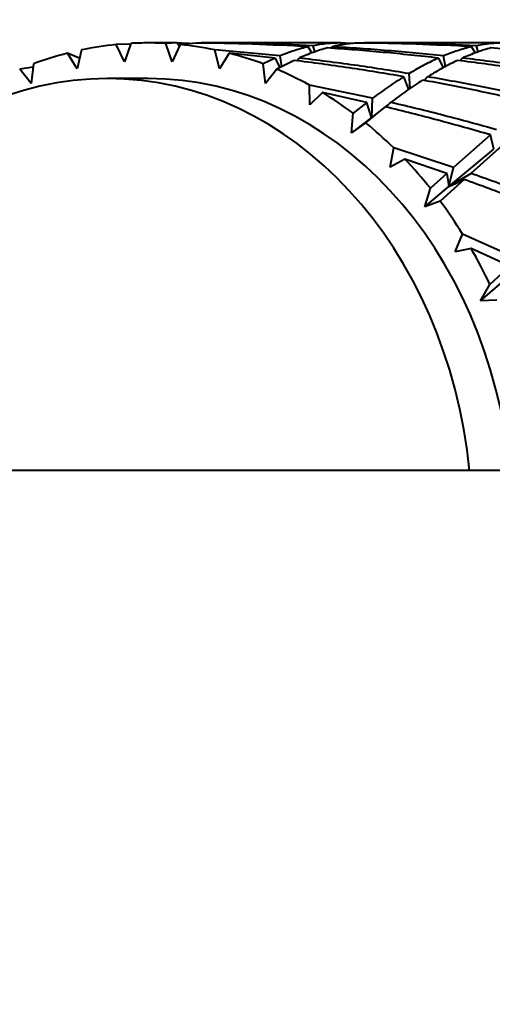
# Model space of a CAD drawing. Units: millimetres. Extents: x -26.1 to 41, y -92.6 to -48.3.
# Drawn here: x 7 to 7.2, y -71.5 to -71.3 of the extents above; entities that cross this region are included whole.
import ezdxf

# ---------------------------------------------------------------- set-up
doc = ezdxf.new("R2010")
doc.units = ezdxf.units.MM
doc.linetypes.add('K5LT32769', pattern=[0])
doc.linetypes.add('K5LT_THIN', pattern=[0])
doc.layers.add('Системный слой', color=7, linetype='Continuous')
doc.layers.add('Системный слой (1)', color=7, linetype='Continuous')
doc.styles.add('KDIMTEXTSTYLE', font='GOST_AU.SHX', dxfattribs={"width": 0.96, "oblique": 15, "height": 5})
doc.styles.add('KTEXTSTYLE', font='GOST_AU.SHX', dxfattribs={"width": 0.96, "height": 5})
doc.dimstyles.new('KDIMSTYLE (1.00)', dxfattribs={"dimtxt": 5, "dimasz": 1, "dimexe": 2, "dimexo": 0, "dimgap": 1, "dimtad": 1, "dimtxsty": 'KDIMTEXTSTYLE', "dimsah": 1, "dimcen": 0, "dimdle": 1, "dimadec": 0, "dimazin": 0, "dimtfac": 0.667, "dimtmove": 0, "dimatfit": 3, "dimfxl": 1, "dimtvp": 1, "dimtolj": 1, "dimtzin": 0, "dimarcsym": 0})

# ---------------------------------------------------------------- blocks, each defined once
blk = doc.blocks.new('U0')
at = {"layer": 'Системный слой', "color": 143, "linetype": 'K5LT32769', "lineweight": 40, "true_color": 0x33acca}
for p, q in [((7.03974215720533, -71.27797543347812), (7.038503727269793, -71.28333064202889)), ((7.053489048318763, -71.2763361434563), (7.049480914072435, -71.2764735253642)), ((7.051771371850899, -71.28128450992793), (7.049480914072435, -71.2764735253642)), ((7.053549839456167, -71.27616101306762), (7.051771371850899, -71.28128450992793)), ((7.066563749115351, -71.27602798462361), (7.058457919567372, -71.27602798462361)), ((7.066563749115351, -71.27602798462361), (7.063365999678574, -71.27616101306762)), ((7.065144467283842, -71.28128450992794), (7.063365999678574, -71.27616101306762)), ((7.067434925062306, -71.2764735253642), (7.065144467283842, -71.28128450992794)), ((7.067890963117678, -71.276050922817), (7.066586566511274, -71.27606333252339)), ((7.071967933471109, -71.276050922817), (7.067434925062306, -71.2764735253642)), ((7.069929448297122, -71.27617533504984), (7.067890963117678, -71.276050922817)), ((7.068029037222525, -71.27638803753412), (7.067890963117678, -71.276050922817)), ((7.11244986402345, -71.27602798462361), (7.073295147473438, -71.27602798462361)), ((7.095451835005644, -71.27967260294957), (7.077173681929413, -71.27797543347812)), ((7.078412111864948, -71.28333064202889), (7.077173681929413, -71.27797543347812)), ((7.104333478966907, -71.27882946226983), (7.103366848125757, -71.27709249994616)), ((7.105201514861887, -71.27851826552464), (7.104707781197655, -71.27680336164012)), ((7.110098246483844, -71.27709249994616), (7.109792366873565, -71.27749703354044)), ((7.11244986402345, -71.27602798462361), (7.112792796705124, -71.27655707834684)), ((7.113777078025777, -71.27605092281702), (7.112472681454205, -71.27606333252302)), ((7.113915152130616, -71.27638803753413), (7.113777078025777, -71.27605092281702)), ((7.115815563232847, -71.27617533505226), (7.113777078025777, -71.27605092281702)), ((7.158335978931547, -71.27602798462362), (7.119181262381536, -71.27602798462362)), ((7.149252963033854, -71.27709249994616), (7.150219593875006, -71.27882946226983)), ((7.151087629743348, -71.27851826553392), (7.15059389610575, -71.27680336164012)), ((7.038503727269793, -71.28333064202889), (7.035737401205552, -71.27890804186221)), ((7.039062247137567, -71.28026925787124), (7.035737401205552, -71.27890804186221)), ((7.039062247137567, -71.28026925787124), (7.039180518992399, -71.28040406500614)), ((7.081178437929186, -71.27890804186222), (7.078412111864948, -71.28333064202889)), ((7.094065251093133, -71.28026925787125), (7.081178437929186, -71.27890804186222)), ((7.094065251093133, -71.28026925787125), (7.09068620542755, -71.28188817210193)), ((7.094065251093133, -71.28026925787125), (7.095348096643722, -71.28298861837894)), ((7.099400719838396, -71.28091034788866), (7.094563634648921, -71.28342616878221)), ((7.095976871252905, -71.28264589763137), (7.095451835005644, -71.27967260294957)), ((7.10014953929271, -71.28100396554338), (7.100796649451219, -71.28026925787125)), ((7.139951366001231, -71.28026925787125), (7.141234211551819, -71.28298861837895)), ((7.141862986161003, -71.28264589763137), (7.141337949913742, -71.27967260294957)), ((7.146682764359317, -71.28026925787125), (7.146035654200809, -71.28100396554338)), ((7.026109648629099, -71.28286070361413), (7.02235220448582, -71.28342616878221)), ((7.025550772221278, -71.28739063750524), (7.02235220448582, -71.28342616878221)), ((7.026229633707192, -71.28188817210192), (7.025550772221278, -71.28739063750524)), ((7.091365066913459, -71.28739063750524), (7.09068620542755, -71.28188817210193)), ((7.094563634648921, -71.28342616878221), (7.091365066913459, -71.28739063750524)), ((7.058457919567369, -71.28602798462362), (7.046986390840345, -71.28602798462362)), ((7.131604914372897, -71.2890486462384), (7.130216053853818, -71.28550815902871)), ((7.131976675987406, -71.28878937792574), (7.131679500436961, -71.28461339709594)), ((7.12140904147177, -71.29154782480401), (7.103690469605423, -71.28783752271357)), ((7.10379905659055, -71.29340046780304), (7.103690469605423, -71.28783752271357)), ((7.107379422673308, -71.28995665256367), (7.10379905659055, -71.29340046780304)), ((7.119838732558202, -71.29272658281769), (7.107379422673308, -71.28995665256367)), ((7.121238051436126, -71.29689643546838), (7.12140904147177, -71.29154782480401)), ((7.119838732558202, -71.29272658281769), (7.115981389448583, -71.29572966049997)), ((7.121174659599991, -71.29694620174624), (7.119838732558202, -71.29272658281769)), ((7.124981717826818, -71.29394554261557), (7.122698055884456, -71.29574140030833)), ((7.115517989451302, -71.30126535430836), (7.115981389448583, -71.29572966049997)), ((7.122698055884456, -71.29574140030833), (7.116180655372647, -71.30076893359345)), ((7.122698055884456, -71.29574140030833), (7.119423689369427, -71.29839650357621)), ((7.119423689369427, -71.29839650357621), (7.115517989451302, -71.30126535430836)), ((7.115517989451302, -71.30126535430836), (7.116180655372647, -71.30076893359345)), ((7.154507347856859, -71.30181069038301), (7.144131595769858, -71.31093042451722)), ((7.159511171779336, -71.30329196953612), (7.148996149239959, -71.31261721992173)), ((7.155465619587902, -71.30585577535534), (7.154507347856859, -71.30181069038301)), ((7.126337050923951, -71.31086126306276), (7.12736512980886, -71.30544012173367)), ((7.144131595769858, -71.31093042451722), (7.12736512980886, -71.30544012173367)), ((7.142826709255445, -71.31626206305825), (7.155465619587902, -71.30585577535534)), ((7.130506489456582, -71.30861262032766), (7.126337050923951, -71.31086126306276)), ((7.142264750881871, -71.31261721992173), (7.130506489456582, -71.30861262032766)), ((7.142826709255445, -71.31626206305825), (7.144131595769858, -71.31093042451722)), ((7.142264750881871, -71.31261721992173), (7.137662162300456, -71.31681576664027)), ((7.147103579252434, -71.31433745777295), (7.140453040556853, -71.32044388855402)), ((7.142264750881871, -71.31261721992173), (7.142826709255445, -71.31626206305825)), ((7.142826709255445, -71.31626206305825), (7.148996149239959, -71.31261721992173)), ((7.142826709255445, -71.31626206305825), (7.147103579252434, -71.31433745777295)), ((7.136085617946078, -71.32203686085289), (7.142826709255445, -71.31626206305825)), ((7.136085617946078, -71.32203686085289), (7.137662162300456, -71.31681576664027)), ((7.140453040556853, -71.32044388855402), (7.136085617946078, -71.32203686085289)), ((7.144609949792233, -71.3346159018256), (7.146710096569832, -71.32967719450413)), ((7.162191756245653, -71.33660252206498), (7.146710096569832, -71.32967719450413)), ((7.149106479617611, -71.33370372208772), (7.144609949792233, -71.3346159018256)), ((7.159934196855742, -71.33869136730145), (7.149106479617611, -71.33370372208772)), ((7.159934196855742, -71.33869136730145), (7.15436624128858, -71.34382157292478)), ((7.151775612657016, -71.3484000069904), (7.159841731303803, -71.34137050127623)), ((7.151775612657016, -71.3484000069904), (7.15436624128858, -71.34382157292478)), ((7.156330336735552, -71.3481830054329), (7.151775612657016, -71.3484000069904)), ((8.780533157846442, -71.39602798462334), (6.254650884188088, -71.39602798462336))]:
    blk.add_line(p, q, dxfattribs=at)
for centre, radius, start, end in [((7.19886608033508, -71.19065171391362), 0.1574579767637421, 212.8346351120743, 213.252049825263), ((6.972340461779661, -71.11787635218121), 0.2349380428243078, 314.1232353450094, 314.4783739059093), ((6.953848018579626, -71.08775261289344), 0.268043385362366, 309.7050043439069, 310.1192941433912)]:
    blk.add_arc(centre, radius, start, end, dxfattribs=at)
for centre, major_axis, ratio, start_param, end_param in [((7.058457919567358, -71.41102798462362), (1.187877094518642e-14, 0.135), 0.8191520442888718, 0.08126645942058808, 0.1700609528665875), ((7.058457919567358, -71.41102798462362), (1.187877094518642e-14, 0.135), 0.8191520442888719, 0, 0.04439724672301004), ((7.058457919567358, -71.41102798462362), (1.187877094518642e-14, 0.135), 0.8191520442888719, 6.238788060456577, 6.283185307179586), ((7.058457919567358, -71.41102798462362), (1.187877094518642e-14, 0.135), 0.8191520442888719, 6.113124354312979, 6.201918847759005), ((7.058457919567358, -71.41102798462362), (1.187877094518642e-14, 0.135), 0.819152044288872, 0.2069301655641995, 0.2957246590101886), ((7.058457919567358, -71.41102798462362), (1.187877094518642e-14, 0.135), 0.8191520442888719, 5.987460648169387, 6.076255141615412), ((7.058457919567358, -71.41102798462362), (1.187877094518642e-14, 0.135), 0.8191520442888717, 5.8617969420258, 5.950591435471817), ((7.046986390840333, -71.41102798462362), (1.099886198628372e-14, 0.125), 0.819152044288872, 0, 1.450506444398107), ((7.046986390840333, -71.41102798462362), (1.099886198628372e-14, 0.125), 0.819152044288872, 4.832678862781638, 6.283185307179586), ((7.058457919567358, -71.41102798462362), (1.099886198628372e-14, 0.125), 0.819152044288872, 4.832678862781647, 6.283185307179586), ((7.058457919567358, -71.41102798462362), (1.187877094518642e-14, 0.135), 0.8191520442888719, 5.736133235882214, 5.824927729328229), ((7.058457919567358, -71.41102798462362), (1.187877094518642e-14, 0.135), 0.8191520442888719, -0.6727157774409704, -0.5839212839949459), ((7.058457919567358, -71.41102798462362), (1.187877094518642e-14, 0.135), 0.8191520442888719, -0.7983794835845561, -0.7095849901385396), ((7.058457919567358, -71.41102798462362), (1.202865105351081e-14, 0.135), 0.819152044288872, -0.924043189728148, -0.8352486962821217), ((7.058457919567358, -71.41102798462362), (1.187877094518642e-14, 0.135), 0.8191520442888718, -1.04970689587172, -0.9609124024257127)]:
    blk.add_ellipse(centre, major_axis=major_axis, ratio=ratio, start_param=start_param, end_param=end_param, dxfattribs=at)
for points in [[(7.103366848125757, -71.27709249994616), (7.098143207973843, -71.27679011412545), (7.087682644436226, -71.27631370668401), (7.077206821780351, -71.27609539663844), (7.071967933471109, -71.276050922817)], [(7.104707781197655, -71.27680336164012), (7.099479908208577, -71.2765451503306), (7.089012819538949, -71.27615736901649), (7.078534371586116, -71.27602798462361), (7.073295147473438, -71.27602798462361)], [(7.103366848125757, -71.27709249994616), (7.102064702186004, -71.27739488576688), (7.09944712653196, -71.27812802152489), (7.096791752335927, -71.27911577865574), (7.095451835005644, -71.27967260294957)], [(7.108752603422115, -71.27742715288998), (7.107445558334142, -71.27777361046363), (7.104816248356675, -71.27859456898905), (7.102145301504894, -71.27966925503485), (7.100796649451219, -71.28026925787125)], [(7.11244986402345, -71.27602798462361), (7.11116330204446, -71.27602798462361), (7.108590177813957, -71.27615736901649), (7.106005694300247, -71.2765451503306), (7.104707781197655, -71.27680336164012)], [(7.139951366001231, -71.28026925787125), (7.134774231963236, -71.27966925503486), (7.124393606631681, -71.27859456898905), (7.11397134442581, -71.27777361046363), (7.108752603422115, -71.27742715288998)], [(7.117854048379208, -71.27605092281702), (7.116567150596779, -71.27609539663844), (7.113991401069317, -71.27631370668401), (7.111400392423597, -71.27679011412545), (7.110098246483844, -71.27709249994616)], [(7.141337949913742, -71.27967260294957), (7.136152081152355, -71.27911577865574), (7.125755883165052, -71.27812802152489), (7.115321886635758, -71.27739488576688), (7.110098246483844, -71.27709249994616)], [(7.149252963033854, -71.27709249994616), (7.14402932288194, -71.27679011412545), (7.133568759344323, -71.27631370668401), (7.123092936688446, -71.27609539663844), (7.117854048379208, -71.27605092281702)], [(7.15059389610575, -71.27680336164012), (7.145366023116676, -71.27654515033062), (7.134898934447047, -71.27615736901649), (7.124420486494213, -71.27602798462362), (7.119181262381536, -71.27602798462362)], [(7.149252963033854, -71.27709249994616), (7.147950817094101, -71.27739488576688), (7.145333241440056, -71.27812802152489), (7.142677867244023, -71.27911577865574), (7.141337949913742, -71.27967260294957)], [(7.154638718330213, -71.27742715289), (7.153331673242239, -71.27777361046363), (7.150702363264772, -71.27859456898905), (7.148031416412993, -71.27966925503486), (7.146682764359317, -71.28026925787125)], [(7.158335978931547, -71.27602798462362), (7.157049416952557, -71.27602798462362), (7.154476292722054, -71.27615736901649), (7.151891809208342, -71.27654515033062), (7.15059389610575, -71.27680336164012)], [(7.185837480909329, -71.28026925787125), (7.180660346871335, -71.27966925503486), (7.170279721539776, -71.27859456898905), (7.159857459333908, -71.27777361046363), (7.154638718330213, -71.27742715289)], [(7.130216053853818, -71.28550815902871), (7.125115614653701, -71.28462000157978), (7.114875720645786, -71.28296398537053), (7.104568468645889, -71.2815533253716), (7.099400719838396, -71.28091034788866)], [(7.131679500436961, -71.28461339709594), (7.126565962379029, -71.2837667412695), (7.116301693781715, -71.28219458584195), (7.105973783489214, -71.28086926070765), (7.100796649451219, -71.28026925787125)], [(7.139951366001231, -71.28026925787125), (7.138602713947559, -71.28086926070765), (7.135879052056717, -71.28219458584195), (7.133091748470699, -71.2837667412695), (7.131679500436961, -71.28461339709594)], [(7.145286834746495, -71.28091034788868), (7.143928797462317, -71.2815533253716), (7.141184477278879, -71.28296398537053), (7.138372799103458, -71.28462000157978), (7.136947452211905, -71.28550815902871)], [(7.176102168761915, -71.28550815902871), (7.171001729561798, -71.28462000157978), (7.160761835553886, -71.28296398537053), (7.150454583553984, -71.28155332537162), (7.145286834746495, -71.28091034788868)], [(7.17756561534506, -71.28461339709594), (7.172452077287128, -71.2837667412695), (7.162187808689811, -71.28219458584196), (7.151859898397312, -71.28086926070765), (7.146682764359317, -71.28026925787125)], [(7.130216053853818, -71.28550815902871), (7.128790706962265, -71.28639631647764), (7.125900997064706, -71.28829292981915), (7.122922805986322, -71.29042468971315), (7.12140904147177, -71.29154782480401)], [(7.135470171605245, -71.28644557574718), (7.134031101411594, -71.28737493300041), (7.131112135045875, -71.28935304752196), (7.128101151846272, -71.29156427752977), (7.12657013091629, -71.29272658281769)], [(7.165724847466299, -71.29272658281769), (7.160730082304612, -71.29156427752977), (7.150689493320883, -71.28935304752196), (7.140556887503262, -71.28737493300041), (7.135470171605245, -71.28644557574718)], [(7.167295156379865, -71.29154782480403), (7.162283134802751, -71.29042468971315), (7.152209753697797, -71.28829292981915), (7.14204789141202, -71.28639631647764), (7.136947452211905, -71.28550815902871)], [(7.154507347856859, -71.30181069038301), (7.149645569391438, -71.30039256750479), (7.139859715973136, -71.29766099611656), (7.129958638039488, -71.29514662312006), (7.124981717826818, -71.29394554261557)], [(7.156212833477847, -71.30036652600644), (7.151329913183366, -71.29898462416244), (7.141503367263367, -71.29632687892897), (7.131564896077977, -71.29388888810563), (7.12657013091629, -71.29272658281769)], [(7.17471441879554, -71.32497574600755), (7.170191764916014, -71.32311676357598), (7.161064794107148, -71.31948127168512), (7.151781972239636, -71.31602117299363), (7.147103579252434, -71.31433745777295)], [(7.176766260778063, -71.32307292134625), (7.172215750517109, -71.32124260345982), (7.163034326153788, -71.31766626432794), (7.153699725630922, -71.31426879574529), (7.148996149239959, -71.31261721992173)]]:
    blk.add_open_spline(points, degree=3, dxfattribs=at)
blk = doc.blocks.new('D0')
at = {"layer": 'Системный слой (1)'}
for points in [[(-26.08048574375847, -52.89804330392747), (-21.08048574375847, -52.23978081270127), (-21.58048574375847, -52.89804330392747), (-21.08048574375847, -53.55630579515366)], [(32.7749963862281, -52.89804330392747), (27.7749963862281, -52.23978081270127), (28.2749963862281, -52.89804330392747), (27.7749963862281, -53.55630579515366)]]:
    blk.add_hatch(color=7, dxfattribs=at).paths.add_polyline_path(points)
at = {"layer": 'Системный слой (1)', "color": 7, "linetype": 'K5LT_THIN', "lineweight": 18}
for p, q in [((-26.08048574375847, -74.39602798462325), (-26.08048574375847, -50.89804330392747)), ((32.7749963862281, -75.89664527800115), (32.7749963862281, -50.89804330392747)), ((-26.08048574375847, -52.89804330392747), (-21.08048574375847, -52.23978081270127)), ((-21.08048574375847, -52.23978081270127), (-21.58048574375847, -52.89804330392747)), ((28.2749963862281, -52.89804330392747), (27.7749963862281, -52.23978081270127)), ((27.7749963862281, -52.23978081270127), (32.7749963862281, -52.89804330392747)), ((-21.08048574375847, -53.55630579515366), (-26.08048574375847, -52.89804330392747)), ((-26.08048574375847, -52.89804330392747), (32.7749963862281, -52.89804330392747)), ((-21.58048574375847, -52.89804330392747), (-21.08048574375847, -53.55630579515366)), ((32.7749963862281, -52.89804330392747), (27.7749963862281, -53.55630579515366)), ((27.7749963862281, -53.55630579515366), (28.2749963862281, -52.89804330392747))]:
    blk.add_line(p, q, dxfattribs=at)
blk.add_wipeout([(-0.0843068640526603, -51.89804330392747), (-0.0843068640526603, -48.33013692422777), (6.504292531699293, -48.33013692422777), (6.504292531699293, -51.89804330392747)]).dxf.layer = 'Системный слой (1)'
at = {"layer": 'Системный слой (1)', "color": 7, "insert": (-0.0843068640526603, -48.63075151964097), "char_height": 2.5, "attachment_point": 1, "style": 'KTEXTSTYLE'}
blk.add_mtext('\\H3.5;\\W0.965;\\Q15;\\Q15;\\H2.50;5885', dxfattribs=at)
blk = doc.blocks.new('KDIMARROW_01')
blk.add_hatch(color=0).paths.add_polyline_path([(0, 0), (-5, 0.658262491226197), (-4.5, 5.51091059616309e-16), (-5, -0.6582624912261956)])
at = {"color": 0, "linetype": 'K5LT_THIN', "lineweight": 18}
for p, q in [((-4.5, 5.51091059616309e-16), (-5, 0.658262491226197)), ((-5, 0.658262491226197), (0, 0)), ((0, 0), (-5, -0.6582624912261956)), ((-5, -0.6582624912261956), (-4.5, 5.51091059616309e-16))]:
    blk.add_line(p, q, dxfattribs=at)
at = {"layer": 'Системный слой (1)', "color": 0, "linetype": 'K5LT_THIN', "lineweight": 18}
blk.add_line((0, 0), (-1, 0), dxfattribs=at)

msp = doc.modelspace()

# ---------------------------------------------------------------- block references
at = {"layer": 'Системный слой'}
msp.add_blockref('U0', (0, 0), dxfattribs=at)

# ---------------------------------------------------------------- next in the draw order: dimensions: what is measured, and where the dimension line sits
at = {"layer": 'Системный слой (1)', "color": 7}
dim = msp.add_linear_dim(base=(-26.08048574375847, -52.89804330392747), p1=(32.7749963862281, -75.89664527800115), p2=(-26.08048574375847, -74.39602798462325), text='\\H2.5;\\W0.965;\\Q15;\\H2.5;\\W0.965;\\Q15;\\Q15;5885', dimstyle='KDIMSTYLE (1.00)', override={"dimexo": 0, "dimblk1": 'KDIMARROW_01', "dimblk2": 'KDIMARROW_01', "dimse1": 0, "dimse2": 0, "dimclrt": 7, "dimtolj": 1}, dxfattribs=at)
dim.commit()
dim.dimension.update_dxf_attribs({"geometry": 'D0', "text_midpoint": (3.347255321234815, -52.89804330392747), "dimtype": 160})

doc.saveas('drawing.dxf')
